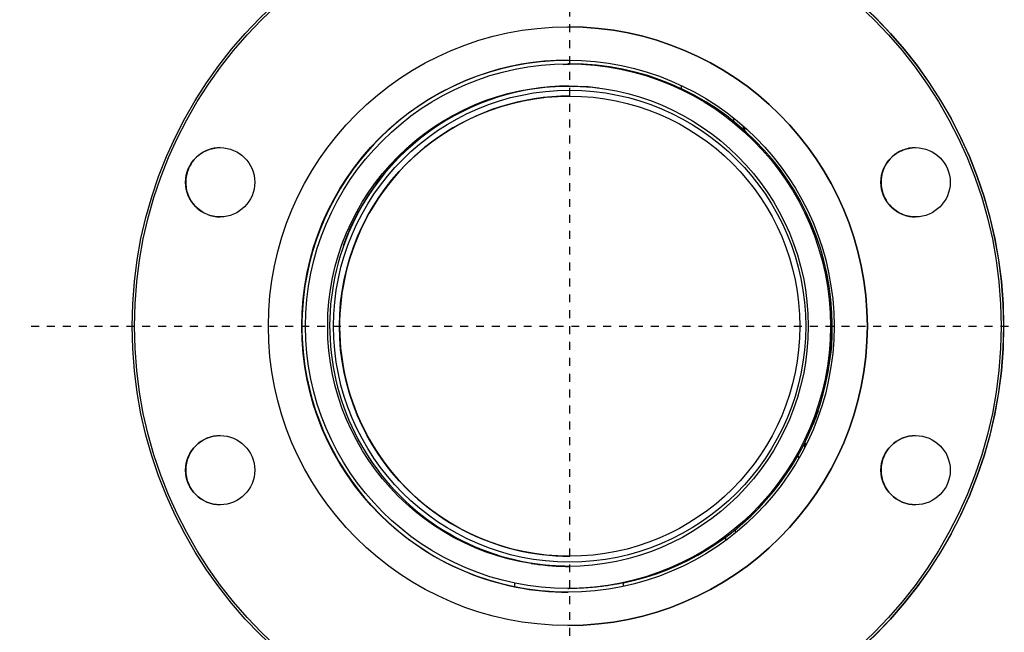
# Model space of a CAD drawing. Units: inches. Extents: x -275 to 0, y 10 to 204.
# Drawn here: x -52 to -40, y 32 to 40 of the extents above; entities that cross this region are included whole.
import ezdxf

# ---------------------------------------------------------------- set-up
doc = ezdxf.new("R2010")
doc.units = ezdxf.units.IN
doc.header["$LTSCALE"] = 0.375
doc.header["$MEASUREMENT"] = 0
doc.header["$PDSIZE"] = -1
doc.linetypes.add('CENTER', pattern=[0.4, 0.25, -0.05, 0.05, -0.05])
doc.styles.add('SIM1', font='ROMANS')
doc.dimstyles.get("Standard").update_dxf_attribs({"dimtxt": 0.18, "dimasz": 0.18, "dimexe": 0.18, "dimexo": 0.0625, "dimgap": 0.09, "dimtad": 0, "dimtih": 1, "dimtoh": 1, "dimdec": 4, "dimzin": 0, "dimdsep": 46, "dimtxsty": 'Standard', "dimcen": 0.09, "dimadec": 0, "dimazin": 0, "dimtfac": 1, "dimtdec": 4, "dimtofl": 0, "dimtmove": 0, "dimatfit": 3, "dimfxl": 1, "dimtolj": 1, "dimtzin": 0, "dimarcsym": 0})

# ---------------------------------------------------------------- blocks, each defined once
blk = doc.blocks.new('*D7')
at = {"color": 0, "linetype": 'Continuous', "lineweight": -2, "transparency": 16777216}
for p, q in [((-30.205, 27.295), (-30.205, 36.574)), ((-30.205, 36.574), (-27.705, 36.574)), ((-30.205, 21.213), (-30.205, 18.713))]:
    blk.add_line(p, q, dxfattribs=at)
at = {"color": 0, "lineweight": -2, "transparency": 16777216}
for p, q in [((-59.615, 24.795), (-29.205, 24.795)), ((-38.926, 23.713), (-29.205, 23.713))]:
    blk.add_line(p, q, dxfattribs=at)
at = {"color": 0, "linetype": 'Continuous', "transparency": 16777216}
for points in [[(-30.622, 27.295), (-29.789, 27.295), (-30.205, 24.795)], [(-30.622, 21.213), (-29.789, 21.213), (-30.205, 23.713)]]:
    blk.add_solid(points, dxfattribs=at)
at = {"layer": 'Defpoints', "color": 0, "linetype": 'Continuous', "transparency": 16777216}
for p in [(-59.678, 24.795), (-38.989, 23.713), (-30.205, 23.713)]:
    blk.add_point(p, dxfattribs=at)
at = {"linetype": 'Continuous', "transparency": 16777216, "insert": (-21.715, 36.574), "char_height": 2.2, "attachment_point": 5, "style": 'SIM1'}
blk.add_mtext('\\A1;1.1 [3]', dxfattribs=at)

msp = doc.modelspace()

# ---------------------------------------------------------------- linework, layer by layer
at = {"linetype": 'CENTER'}
for p, q in [((-45.011, 29.776), (-45.011, 105.263)), ((-51.79, 36.074), (-36.851, 36.074))]:
    msp.add_line(p, q, dxfattribs=at)
at = {"color": 7, "linetype": 'Continuous', "lineweight": 25}
for p, q in [((-45.034, 39.844), (-45.034, 39.844)), ((-45.094, 39.371), (-45.015, 39.375)), ((-45.011, 39.377), (-45.033, 39.377)), ((-43.946, 39.203), (-43.947, 39.201)), ((-45.011, 39.096), (-45.011, 39.096)), ((-45.011, 39.096), (-44.958, 39.095)), ((-43.772, 39.136), (-43.771, 39.137)), ((-43.608, 39.106), (-43.608, 39.064)), ((-42.941, 38.648), (-42.95, 38.698)), ((-42.817, 38.543), (-42.827, 38.595)), ((-42.801, 38.529), (-42.811, 38.581)), ((-41.883, 35.01), (-41.884, 35.011)), ((-41.95, 34.836), (-41.948, 34.835)), ((-42.05, 34.552), (-42.058, 34.595)), ((-42.04, 34.571), (-42.048, 34.615)), ((-42.126, 34.41), (-42.134, 34.452)), ((-42.93, 33.51), (-42.923, 33.473)), ((-43.047, 33.377), (-43.047, 33.419)), ((-46.152, 33.277), (-46.153, 33.275)), ((-45.977, 33.209), (-45.976, 33.212)), ((-45.087, 33.052), (-45.022, 33.051)), ((-45.011, 33.053), (-45.011, 33.053)), ((-45.706, 32.841), (-45.706, 32.793)), ((-44.335, 32.798), (-44.335, 32.844)), ((-45.033, 32.772), (-45.022, 32.772)), ((-45.034, 32.306), (-45.034, 32.306))]:
    msp.add_line(p, q, dxfattribs=at)
at = {"color": 7, "linetype": 'Continuous', "lineweight": 25, "flags": 128}
for points in [[(-43.859, 39.17), (-43.825, 39.158), (-43.797, 39.147), (-43.778, 39.14), (-43.771, 39.137), (-43.778, 39.14), (-43.797, 39.147), (-43.825, 39.158), (-43.859, 39.17), (-43.892, 39.183), (-43.921, 39.193), (-43.94, 39.2), (-43.946, 39.203), (-43.94, 39.2), (-43.921, 39.193), (-43.892, 39.183), (-43.859, 39.17)], [(-41.915, 34.923), (-41.928, 34.889), (-41.938, 34.861), (-41.945, 34.842), (-41.948, 34.835), (-41.945, 34.842), (-41.938, 34.861), (-41.928, 34.889), (-41.915, 34.923), (-41.903, 34.956), (-41.892, 34.985), (-41.885, 35.003), (-41.883, 35.01), (-41.885, 35.003), (-41.892, 34.985), (-41.903, 34.956), (-41.915, 34.923)]]:
    msp.add_lwpolyline(points, dxfattribs=at)
at = {"color": 7, "linetype": 'Continuous', "lineweight": 25}
for centre, radius in [((-45.034, 36.075), 5.484), ((-45.034, 36.075), 5.454), ((-45.034, 36.075), 3.769), ((-45.034, 36.075), 3.35), ((-45.033, 36.075), 3.303), ((-45.033, 36.075), 3.024), ((-45.012, 36.075), 2.971), ((-45.012, 36.075), 2.897), ((-49.41, 37.887), 0.436), ((-40.658, 37.887), 0.436), ((-49.41, 34.262), 0.436), ((-40.658, 34.262), 0.436)]:
    msp.add_circle(centre, radius, dxfattribs=at)
for centre, radius, start, end in [((-45.032, 36.075), 5.484, 270.0001, 89.9999), ((-45.034, 36.075), 3.769, 270.0001, 89.9999), ((-45.031, 36.075), 3.35, 90.0001, 247.5), ((-45.011, 36.075), 3.303, 360, 90), ((-45.011, 36.075), 3.024, 90.2116, 160.46), ((-45.011, 36.075), 3.021, 83.0927, 159.587), ((-45.01, 36.075), 2.897, 90, 159.587), ((-49.408, 37.887), 0.436, 90.0002, 247.4999), ((-40.657, 37.887), 0.436, 89.9968, 112.5023), ((-40.657, 37.887), 0.436, 112.4999, 270), ((-49.408, 37.887), 0.436, 247.4977, 270.0032), ((-45.011, 36.075), 3.021, 159.5869, 266.8228), ((-45.01, 36.075), 2.897, 159.5869, 269.9999), ((-45.011, 36.075), 3.303, 281.8102, 0.0001), ((-49.408, 34.262), 0.436, 90.0002, 269.9998), ((-40.657, 34.262), 0.436, 90.0002, 269.9998), ((-45.031, 36.075), 3.35, 247.4999, 270.0001)]:
    msp.add_arc(centre, radius, start, end, dxfattribs=at)
for points, knots in [([(-41.719, 36.233), (-41.715, 36.181), (-41.706, 36.02), (-41.714, 35.821), (-41.737, 35.677), (-41.743, 35.64)], [0, 0, 0, 0, 0.264965, 0.813994, 1, 1, 1, 1]), ([(-45.022, 33.051), (-45.039, 33.051), (-45.109, 33.051), (-45.229, 33.057), (-45.338, 33.067), (-45.407, 33.075), (-45.448, 33.081), (-45.477, 33.085), (-45.493, 33.088), (-45.496, 33.088), (-45.482, 33.086), (-45.431, 33.079), (-45.343, 33.068), (-45.255, 33.06), (-45.182, 33.055), (-45.104, 33.052), (-45.049, 33.05), (-45.021, 33.051), (-45.02, 33.051)], [0, 0, 0, 0, 0.035039, 0.140834, 0.247073, 0.300183, 0.354829, 0.407968, 0.462681, 0.515261, 0.569385, 0.675133, 0.781753, 0.834961, 0.889724, 0.942708, 0.99726, 1, 1, 1, 1]), ([(-44.333, 32.844), (-44.335, 32.844), (-44.338, 32.843), (-44.368, 32.837), (-44.414, 32.828), (-44.477, 32.817), (-44.556, 32.804), (-44.648, 32.792), (-44.752, 32.782), (-44.863, 32.775), (-44.954, 32.772), (-45.007, 32.772), (-45.022, 32.772)], [0, 0, 0, 0, 0.104259, 0.211586, 0.315832, 0.423027, 0.528702, 0.637382, 0.743986, 0.853767, 0.958835, 1, 1, 1, 1])]:
    msp.add_open_spline(points, degree=3, knots=knots, dxfattribs=at)

# ---------------------------------------------------------------- dimensions: what is measured, and where the dimension line sits
at = {"linetype": 'Continuous'}
dim = msp.add_linear_dim(base=(-30.205, 23.713), p1=(-59.678, 24.795), p2=(-38.989, 23.713), angle=90, dimstyle='Standard', override={"dimtxt": 2.2, "dimasz": 2.5, "dimexe": 1, "dimgap": 0.333333, "dimdec": 1, "dimzin": 12, "dimtxsty": 'SIM1', "dimsah": 1, "dimclrt": 256, "dimtdec": 3, "dimtzin": 12}, dxfattribs=at)
dim.commit()
dim.dimension.update_dxf_attribs({"geometry": '*D7', "text_midpoint": (-21.715, 36.574), "dimtype": 160})

doc.saveas('drawing.dxf')
